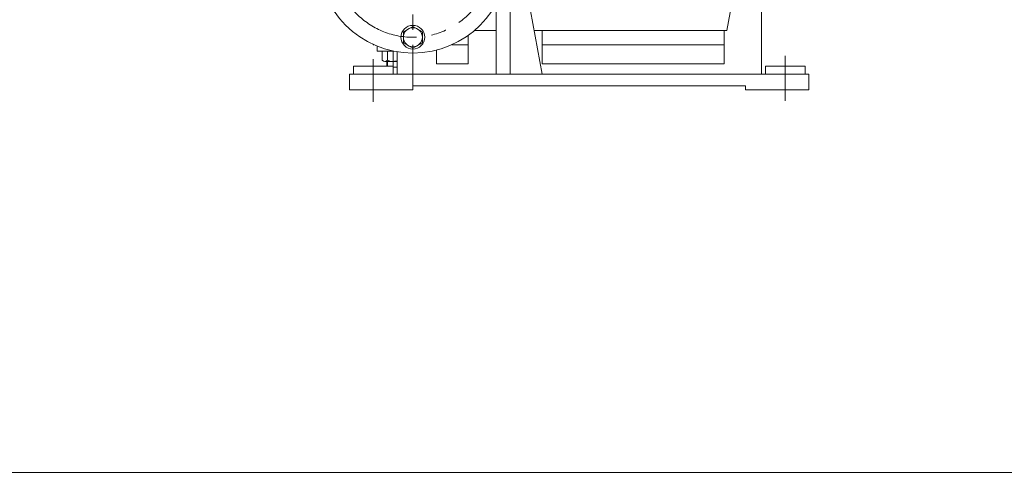
# Model space of a CAD drawing. Units: millimetres. Extents: x -2280 to 2280, y -1578 to 1653.
# Drawn here: x -800 to 442, y -1578 to -1006 of the extents above; entities that cross this region are included whole.
import ezdxf

# ---------------------------------------------------------------- set-up
doc = ezdxf.new("R2010")
doc.units = ezdxf.units.MM
doc.header["$LTSCALE"] = 3
doc.linetypes.add('CENTER', pattern=[50.8, 31.75, -6.35, 6.35, -6.35])
for name, color, linetype in [('Layer0001', 7, 'Continuous'), ('Layer0005', 7, 'Continuous'), ('Layer0007', 7, 'Continuous'), ('ZUWAKU', 7, 'Continuous')]:
    doc.layers.add(name, color=color, linetype=linetype)

# ---------------------------------------------------------------- blocks, each defined once
blk = doc.blocks.new('DC_GROUP_SSTB-5S_30')
at = {"color": 7, "linetype": 'Continuous', "lineweight": 13}
for p, q in [((-304.1, -1014.6), (-316.1, -1021.5)), ((-292.1, -1021.5), (-304.1, -1014.6)), ((-316.1, -1021.5), (-316.1, -1035.4)), ((-292.1, -1035.4), (-292.1, -1021.5)), ((-316.1, -1035.4), (-304.1, -1042.3)), ((-304.1, -1042.3), (-292.1, -1035.4))]:
    blk.add_line(p, q, dxfattribs=at)
for radius in [15, 12]:
    blk.add_circle((-304.1, -1028.4), radius, dxfattribs=at)
blk = doc.blocks.new('DC_GROUP_SSTB-5S_34')
at = {"color": 7, "linetype": 'Continuous', "lineweight": 13}
for p, q in [((-342.9, -1045.9), (-342.9, -1057.6)), ((-328.4, -1045.9), (-342.9, -1045.9)), ((-336, -1045.9), (-336, -1057.6)), ((-324.1, -1058.9), (-339.5, -1058.9))]:
    blk.add_line(p, q, dxfattribs=at)
for centre, radius, start, end in [((-339.5, -1053.8), 5.09, 227.1167, 312.8833), ((-329.1, -1040.6), 18.3, 247.7807, 285.8374)]:
    blk.add_arc(centre, radius, start, end, dxfattribs=at)
blk = doc.blocks.new('DC_GROUP_SSTB-5S_35')
at = {"color": 7, "linetype": 'Continuous', "lineweight": 13}
for p, q in [((-337.1, -1064.9), (-337.1, -1058.9)), ((-329.1, -1066), (-324.1, -1066))]:
    blk.add_line(p, q, dxfattribs=at)
at = {"color": 150, "linetype": 'Continuous', "lineweight": 13}
blk.add_line((-336, -1064.9), (-336, -1058.9), dxfattribs=at)

msp = doc.modelspace()

# ---------------------------------------------------------------- linework, layer by layer
at = {"color": 7, "linetype": 'Continuous', "lineweight": 13}
msp.add_line((92.4, -1019.9), (92.4, -1019.9), dxfattribs=at)
msp.add_circle((-304.1, -928.4), 120, dxfattribs=at)
at = {"color": 56, "linetype": 'CENTER', "lineweight": 13}
msp.add_circle((-304.1, -928.4), 100, dxfattribs=at)
at = {"layer": 'Layer0001', "color": 7, "linetype": 'Continuous', "lineweight": 18}
for p, q in [((-181.1, -827.2), (-181.1, -1074.9)), ((-176.1, -882.2), (-141.1, -1074.9)), ((110.9, -914.9), (92.4, -1019.9)), ((135.9, -930.9), (135.9, -1074.9)), ((-199.1, -986.5), (-199.1, -1074.9)), ((-234.1, -1062), (-234.1, -1025.9)), ((-226.4, -1019.9), (-199.1, -1019.9)), ((92.4, -1019.9), (-151.1, -1019.9)), ((-141.1, -1062), (-141.1, -1019.9)), ((88.9, -1062), (88.9, -1019.9)), ((-354.1, -1037.5), (-354.1, -1037.9)), ((-354.1, -1037.9), (-353.2, -1037.9)), ((-349.1, -1039.7), (-349.1, -1045.9)), ((-234.1, -1037.9), (-255, -1037.9)), ((88.9, -1037.9), (-141.1, -1037.9)), ((-349.1, -1045.9), (-328.4, -1045.9)), ((-324.1, -1046.8), (-324.1, -1074.9)), ((-274.1, -1062), (-274.1, -1044.6)), ((-379.1, -1074.9), (-379.1, -1064.9)), ((-379.1, -1064.9), (-329.1, -1064.9)), ((-329.1, -1074.9), (-329.1, -1064.9)), ((-274.1, -1062), (-234.1, -1062)), ((88.9, -1062), (-141.1, -1062)), ((190.9, -1064.9), (140.9, -1064.9)), ((140.9, -1074.9), (140.9, -1064.9)), ((190.9, -1074.9), (190.9, -1064.9)), ((195.9, -1074.9), (-384.1, -1074.9)), ((-384.1, -1074.9), (-384.1, -1094.9)), ((195.9, -1074.9), (195.9, -1094.9)), ((-304.1, -1094.9), (-304.1, -1089.9)), ((115.9, -1089.9), (-304.1, -1089.9)), ((115.9, -1094.9), (115.9, -1089.9)), ((-304.1, -1094.9), (-384.1, -1094.9)), ((195.9, -1094.9), (115.9, -1094.9))]:
    msp.add_line(p, q, dxfattribs=at)
at = {"layer": 'Layer0005', "color": 56, "linetype": 'CENTER', "lineweight": 18}
for p, q in [((-354.1, -1110.1), (-354.1, -1055.9)), ((-329.1, -1045.9), (-329.1, -1064.9)), ((165.9, -1108.6), (165.9, -1051.8))]:
    msp.add_line(p, q, dxfattribs=at)
at = {"layer": 'Layer0007', "color": 56, "linetype": 'CENTER', "lineweight": 18}
msp.add_line((-304.1, -123.5), (-304.1, -1091.3), dxfattribs=at)
at = {"layer": 'ZUWAKU', "color": 7, "linetype": 'Continuous', "lineweight": 13}
msp.add_line((2280, -1578), (-2280, -1578), dxfattribs=at)

# ---------------------------------------------------------------- block references
at = {"linetype": 'Continuous'}
for name in ['DC_GROUP_SSTB-5S_30', 'DC_GROUP_SSTB-5S_34', 'DC_GROUP_SSTB-5S_35']:
    msp.add_blockref(name, (0, 0), dxfattribs=at)

doc.saveas('drawing.dxf')
